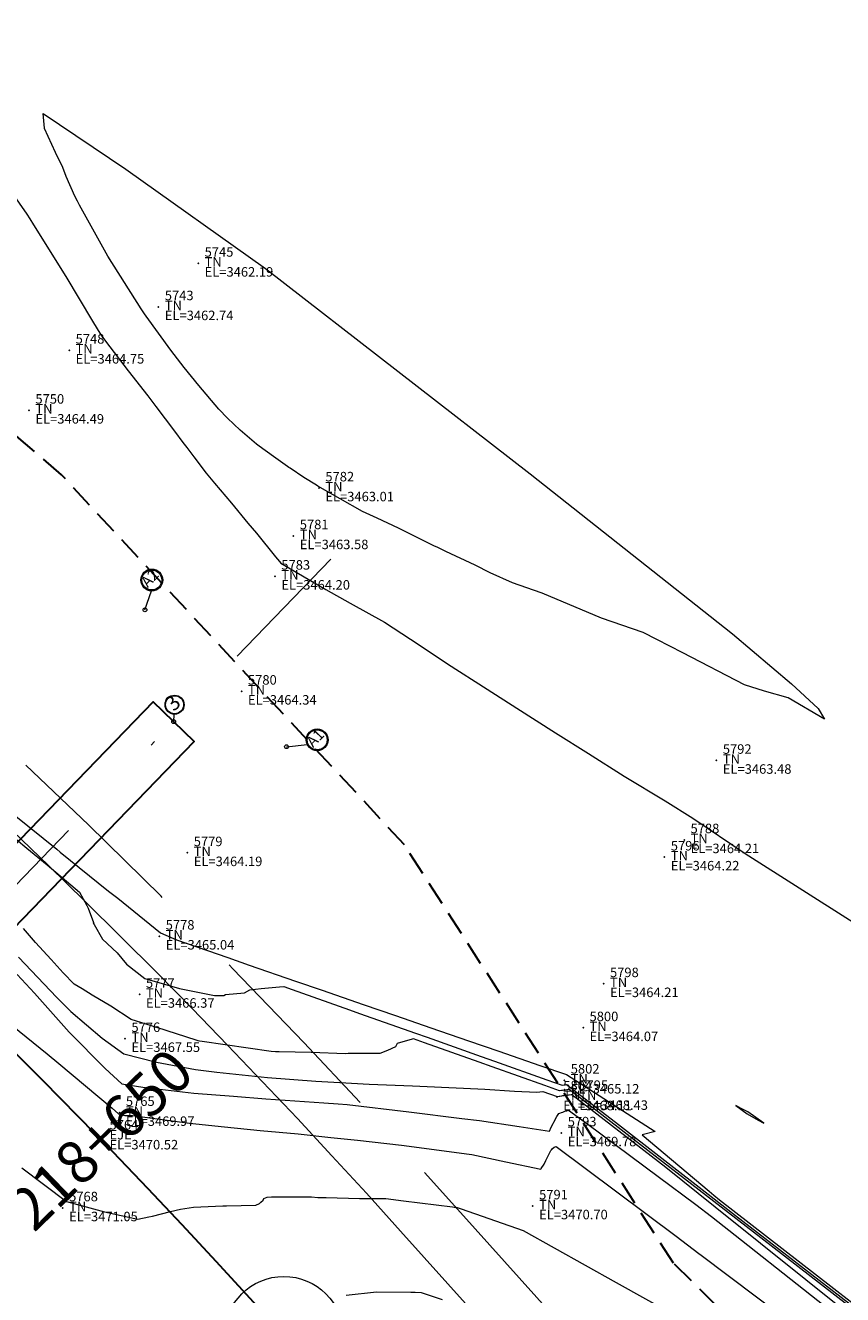
# Model space of a CAD drawing. Extents: x -100002 to 866494, y -96527 to 9352630.
# Drawn here: x 766522 to 766539, y 9252597 to 9252624 of the extents above; entities that cross this region are included whole.
import ezdxf
from ezdxf.enums import TextEntityAlignment as Align

# ---------------------------------------------------------------- set-up
doc = ezdxf.new("R2010")
doc.units = 0
doc.linetypes.add('DASHDOT', pattern=[1, 0.5, -0.25, 0, -0.25])
doc.linetypes.add('DASHED', pattern=[0.75, 0.5, -0.25])
doc.layers.get('0').update_dxf_attribs({"linetype": 'CONTINUOUS'})
for name, color, linetype in [('.01ALC', 142, 'CONTINUOUS'), ('BREAKLINE_PTCODE', 7, 'CONTINUOUS'), ('POINTS', 7, 'CONTINUOUS')]:
    doc.layers.add(name, color=color, linetype=linetype)
for name, color, linetype, lineweight in [('Acotado', 2, 'CONTINUOUS', 9), ('ALIGNMENT', 7, 'CONTINUOUS', 15), ('ANNOTATION', 7, 'CONTINUOUS', 5), ('CENTERLINE', 7, 'CONTINUOUS', 30), ('CONTOURS', 7, 'CONTINUOUS', 0), ('CONTOURS_IDX', 15, 'CONTINUOUS', 0), ('PNTDES', 7, 'CONTINUOUS', 5), ('PNTELV', 7, 'CONTINUOUS', 5), ('PNTNO', 7, 'CONTINUOUS', 5)]:
    doc.layers.add(name, color=color, linetype=linetype, lineweight=lineweight)
doc.styles.add('T3', font='arial.ttf')

# ---------------------------------------------------------------- blocks, each defined once
blk = doc.blocks.new('DOT')
at = {"color": 0, "linetype": 'ByBlock'}
blk.add_point((0, 0), dxfattribs=at)
blk = doc.blocks.new('cir')
at = {"color": 0, "linetype": 'ByBlock'}
blk.add_circle((0, 0), 0.004167, dxfattribs=at)
blk.add_point((0, 0), dxfattribs=at)
blk = doc.blocks.new('MAJORTIC')
at = {"color": 0, "linetype": 'ByBlock'}
blk.add_lwpolyline([(0, -0.00069), (0, 0.00069)], dxfattribs=at)
blk.add_point((0, 0), dxfattribs=at)

msp = doc.modelspace()

# ---------------------------------------------------------------- linework, layer by layer
at = {"layer": '.01ALC', "lineweight": 30}
msp.add_lwpolyline([(766515.7465, 9252600.3774), (766516.6092, 9252599.5432), (766525.6161, 9252608.8583), (766524.7534, 9252609.6924), (766515.7465, 9252600.3774)], dxfattribs=at)
at = {"color": 8, "linetype": 'DASHDOT', "lineweight": 13, "ltscale": 10}
msp.add_lwpolyline([(766512.4755, 9252596.1313), (766528.4922, 9252612.696)], dxfattribs=at)
at = {"lineweight": 0, "elevation": -1.7}
for points in [[(766524.5794, 9252611.6312), (766524.7149, 9252612.029)], [(766527.5596, 9252608.7495), (766527.9935, 9252608.7995)]]:
    msp.add_lwpolyline(points, dxfattribs=at)
at = {"lineweight": 5, "elevation": -1.7}
msp.add_lwpolyline([(766525.1848, 9252609.2754), (766525.1928, 9252609.4339)], dxfattribs=at)
at = {"lineweight": 0}
for centre, radius in [((766524.7231, 9252612.2588, -1.7), 0.23), ((766524.7231, 9252612.2588, -1.7), 0.21), ((766528.2034, 9252608.8936, -1.7), 0.23), ((766528.2034, 9252608.8936, -1.7), 0.21)]:
    msp.add_circle(centre, radius, dxfattribs=at)
at = {"lineweight": 5}
for radius in [0.2, 0.19]:
    msp.add_circle((766525.2029, 9252609.6337, -1.7), radius, dxfattribs=at)
at = {"layer": 'Acotado', "color": 4}
for centre, radius in [((766493.8072, 9252630.2838), 100000), ((766525.3325, 9252614.8142), 120.8361), ((766524.5794, 9252611.6312), 0.04), ((766525.1848, 9252609.2754), 0.04), ((766527.5596, 9252608.7495), 0.04)]:
    msp.add_circle(centre, radius, dxfattribs=at)
at = {"layer": 'ALIGNMENT', "color": 5, "linetype": 'DASHED', "lineweight": 5, "ltscale": 8, "flags": 128}
for points in [[(766601.3069, 9252520.9373), (766530.8502, 9252599.356, 0.2211283), (766409.6656, 9252651.1037, 0.2211283)], [(766594.2189, 9252515.36), (766541.0078, 9252574.5843), (766523.6466, 9252592.8601), (766523.6354, 9252592.8725, 0.2250744), (766407.7719, 9252641.3223, 0.2250744)]]:
    msp.add_lwpolyline(points, format="xyb", dxfattribs=at)
at = {"layer": 'ALIGNMENT', "color": 5, "linetype": 'Continuous', "lineweight": 5}
for points in [[(766600.4143, 9252520.1353), (766529.9576, 9252598.554, 0.2211283), (766409.7037, 9252649.9043)], [(766595.1115, 9252516.162), (766541.8893, 9252575.3987), (766524.5274, 9252593.6752), (766524.5274, 9252593.6752), (766524.5274, 9252593.6752, 0.2250727), (766407.7158, 9252642.521)]]:
    msp.add_lwpolyline(points, format="xyb", dxfattribs=at)
at = {"layer": 'BREAKLINE_PTCODE', "color": 20, "linetype": 'DASHED', "lineweight": 30}
msp.add_lwpolyline([(766603.1291, 9252522.3531), (766602.288, 9252523.2732), (766589.3649, 9252538.549), (766575.0358, 9252552.5616), (766562.0295, 9252567.7625), (766549.9141, 9252583.764), (766535.7014, 9252597.8812), (766530.0409, 9252606.6835), (766522.8224, 9252614.4733), (766514.7764, 9252621.4156), (766504.1421, 9252624.7097), (766496.1552, 9252631.5857), (766487.3792, 9252637.441), (766478.1417, 9252642.6314), (766468.1097, 9252646.0191), (766457.5862, 9252647.5855), (766447.6597, 9252651.1188), (766437.3211, 9252653.0813), (766426.7191, 9252652.4291), (766416.3348, 9252654.1041), (766411.07, 9252654.1261)], dxfattribs=at)
at = {"layer": 'CENTERLINE', "color": 12, "lineweight": 18}
msp.add_lwpolyline([(766597.7933, 9252518.1147), (766527.5029, 9252596.3485, 0.22297), (766408.7434, 9252646.5685)], format="xyb", dxfattribs=at)
at = {"layer": 'CENTERLINE', "color": 1}
msp.add_lwpolyline([(766597.7934, 9252518.1147), (766527.5029, 9252596.3485, 0.2229699), (766408.7434, 9252646.5685)], format="xyb", dxfattribs=at)
at = {"layer": 'CONTOURS', "color": 8, "linetype": 'Continuous', "lineweight": 0}
for points in [[(766528.1889, 9252614.2549), (766527.9208, 9252614.42), (766527.633, 9252614.6133), (766527.6084, 9252614.6301), (766527.5816, 9252614.6489), (766527.2861, 9252614.8569), (766526.9845, 9252615.0761), (766526.9555, 9252615.0979), (766526.9296, 9252615.1183), (766526.5806, 9252615.414), (766526.3174, 9252615.6623), (766526.1337, 9252615.8523), (766525.7098, 9252616.3533), (766525.4072, 9252616.7355), (766525.1205, 9252617.1003), (766524.6056, 9252617.8108), (766524.5669, 9252617.8648), (766524.4995, 9252617.9707), (766523.7991, 9252619.0765), (766523.2017, 9252620.1519), (766523.1567, 9252620.2352), (766523.1058, 9252620.3411), (766522.9199, 9252620.7521), (766522.849, 9252620.9396), (766522.694, 9252621.2583), (766522.4649, 9252621.7668), (766522.4641, 9252621.7685), (766522.4641, 9252621.769), (766522.44, 9252622.0796), (766524.1738, 9252620.9074), (766527.1139, 9252618.8168), (766532.6843, 9252614.4973), (766533.7624, 9252613.6437), (766536.9432, 9252611.1227), (766538.1902, 9252610.07), (766538.7494, 9252609.5542), (766538.8843, 9252609.3329), (766538.1167, 9252609.7818), (766537.6202, 9252609.9199), (766537.1999, 9252610.0515), (766535.9003, 9252610.7274), (766535.354, 9252611.0053), (766535.0639, 9252611.157), (766534.1901, 9252611.4569), (766532.9406, 9252611.9787), (766532.9156, 9252611.9871), (766532.3146, 9252612.1974), (766531.8431, 9252612.4105), (766531.5284, 9252612.5697), (766530.9152, 9252612.8605), (766530.742, 9252612.9422), (766530.6572, 9252612.9785), (766529.9176, 9252613.3513), (766529.4641, 9252613.5597), (766529.156, 9252613.7), (766528.2209, 9252614.2344)], [(766537.6018, 9252600.8254), (766537.2714, 9252601.0618), (766537.1262, 9252601.135), (766537.0172, 9252601.1957), (766537.2536, 9252601.0233), (766537.4835, 9252600.8867)]]:
    msp.add_lwpolyline(points, close=True, dxfattribs=at)
for points in [[(766521.3299, 9252621.0451), (766522.0926, 9252619.9603), (766522.154, 9252619.8609), (766522.2334, 9252619.7333), (766522.9125, 9252618.6447), (766523.4737, 9252617.7099), (766523.6505, 9252617.4186), (766523.7509, 9252617.2843), (766524.2261, 9252616.6648), (766524.6382, 9252616.1381), (766524.8078, 9252615.914), (766525.198, 9252615.3906), (766525.3746, 9252615.156), (766525.4605, 9252615.0457), (766525.6063, 9252614.8541), (766525.8707, 9252614.5106), (766526.043, 9252614.2971), (766526.4041, 9252613.8734), (766526.7421, 9252613.4549), (766526.9275, 9252613.2446), (766527.3284, 9252612.7487), (766527.4118, 9252612.6481), (766527.4402, 9252612.6104), (766528.3865, 9252612.059), (766528.9013, 9252611.7721), (766529.6228, 9252611.3744), (766530.3522, 9252610.8952), (766530.9474, 9252610.496), (766531.7835, 9252609.96), (766532.4095, 9252609.5602), (766533.2215, 9252609.0416), (766533.9133, 9252608.607), (766534.6623, 9252608.13), (766535.5256, 9252607.6086), (766536.113, 9252607.2429), (766537.2119, 9252606.5039), (766539.4834, 9252605.0577)], [(766521.4325, 9252607.1633), (766522.0964, 9252606.611), (766522.5176, 9252606.2607), (766523.2026, 9252605.6909), (766523.3575, 9252605.4103), (766523.3844, 9252605.3475), (766523.4938, 9252605.049), (766523.4925, 9252605.045), (766523.5071, 9252605.0048), (766523.6838, 9252604.6964), (766523.9951, 9252604.4089), (766524.1897, 9252604.1733), (766524.5797, 9252603.8701), (766525.3072, 9252603.6592), (766526.0449, 9252603.5142), (766526.2387, 9252603.5147), (766526.2718, 9252603.5335), (766526.6741, 9252603.5708), (766526.7843, 9252603.6288), (766527.0277, 9252603.66), (766527.4102, 9252603.6961), (766527.5034, 9252603.6998), (766527.6743, 9252603.6393), (766528.8875, 9252603.2095), (766529.0958, 9252603.1357), (766530.271, 9252602.7194), (766530.5173, 9252602.6321), (766531.6547, 9252602.2292), (766531.9389, 9252602.1286), (766533.0387, 9252601.7389), (766533.3604, 9252601.625), (766533.4014, 9252601.6305), (766533.4196, 9252601.6329), (766533.4547, 9252601.6376), (766534.4813, 9252600.8426), (766536.4976, 9252599.2811), (766537.0116, 9252598.8831), (766539.5404, 9252596.9247)], [(766539.5949, 9252596.8209), (766537.5428, 9252598.41), (766536.5521, 9252599.1773), (766535.0116, 9252600.3702), (766533.5092, 9252601.5337), (766533.4852, 9252601.5305), (766533.4558, 9252601.5266), (766533.426, 9252601.5226), (766533.4024, 9252601.5195), (766533.3668, 9252601.5147), (766533.349, 9252601.5124), (766533.3076, 9252601.5069), (766532.997, 9252601.6169), (766531.8861, 9252602.0104), (766531.6133, 9252602.1071), (766530.4646, 9252602.514), (766530.2298, 9252602.5971), (766530.1517, 9252602.5798), (766529.8896, 9252602.5025), (766529.8541, 9252602.4318), (766529.6835, 9252602.3537), (766529.5248, 9252602.2915), (766528.8917, 9252602.2888), (766528.8547, 9252602.2885), (766528.8024, 9252602.2874), (766528.0783, 9252602.3117), (766527.4052, 9252602.3277), (766527.3237, 9252602.3295), (766527.2352, 9252602.3322), (766525.7801, 9252602.5413), (766525.7247, 9252602.5497), (766525.6985, 9252602.5583), (766525.6535, 9252602.5724), (766524.8316, 9252602.8374), (766524.2922, 9252603.0053), (766523.8625, 9252603.2899), (766523.4684, 9252603.5208), (766523.2604, 9252603.6525), (766523.0885, 9252603.7492), (766522.8578, 9252603.9872), (766522.606, 9252604.2671), (766522.2759, 9252604.6258), (766522.0256, 9252604.9227)], [(766521.9195, 9252604.3164), (766522.7254, 9252603.4703), (766523.0186, 9252603.1744), (766523.6792, 9252602.6136), (766524.1368, 9252602.2872), (766524.8225, 9252602.11), (766525.642, 9252601.9541), (766526.0892, 9252601.8965), (766527.1594, 9252601.7855), (766528.179, 9252601.7124), (766528.6816, 9252601.6795), (766529.3002, 9252601.6474), (766530.2067, 9252601.6122), (766531.2859, 9252601.5646), (766531.7315, 9252601.541), (766532.3585, 9252601.4963), (766532.8278, 9252601.4796), (766532.9556, 9252601.4947), (766533.2549, 9252601.3887), (766533.2967, 9252601.3943), (766533.3141, 9252601.3966), (766533.3501, 9252601.4014), (766533.3732, 9252601.4045), (766533.4035, 9252601.4085), (766533.4324, 9252601.4124), (766533.4569, 9252601.4156), (766533.4916, 9252601.4202), (766533.5103, 9252601.4227), (766533.5508, 9252601.4281), (766533.5637, 9252601.4298), (766535.543, 9252599.897), (766536.5798, 9252599.065), (766539.4401, 9252596.7696)], [(766521.8926, 9252603.9568), (766522.2559, 9252603.5595), (766522.9859, 9252602.7387), (766523.7387, 9252601.9771), (766524.0891, 9252601.6507), (766524.5325, 9252601.5821), (766525.6045, 9252601.4553), (766526.4433, 9252601.3916), (766527.1258, 9252601.337), (766528.3443, 9252601.2523), (766528.6479, 9252601.2302), (766528.835, 9252601.2182), (766530.1357, 9252601.063), (766531.247, 9252600.925), (766531.6178, 9252600.8826), (766532.4532, 9252600.7526), (766533.0902, 9252600.6581), (766533.1309, 9252600.7414), (766533.1696, 9252600.819), (766533.1826, 9252600.8486), (766533.245, 9252600.9622), (766533.2921, 9252601.0314), (766533.3093, 9252601.0375), (766533.3465, 9252601.0484), (766533.372, 9252601.0591), (766533.4005, 9252601.0688), (766533.435, 9252601.0817), (766533.455, 9252601.0852), (766533.4954, 9252601.0958), (766533.9014, 9252600.8068), (766535.379, 9252599.702), (766536.1735, 9252599.1141), (766536.5043, 9252598.8607), (766537.1347, 9252598.3641), (766539.4774, 9252596.5129)], [(766521.9905, 9252599.8845), (766522.9244, 9252599.1735), (766523.7277, 9252598.9591), (766524.4274, 9252598.806), (766524.6627, 9252598.8527), (766524.7376, 9252598.8696), (766525.1162, 9252598.9638), (766525.3288, 9252599.0129), (766525.6043, 9252599.0594), (766526.2157, 9252599.0847), (766526.2447, 9252599.086), (766526.293, 9252599.083), (766526.9131, 9252599.1001), (766526.9898, 9252599.1318), (766527.0175, 9252599.1613), (766527.0663, 9252599.204), (766527.0799, 9252599.2415), (766527.154, 9252599.2703), (766527.2414, 9252599.2769), (766527.356, 9252599.2754), (766528.0855, 9252599.2715), (766528.2165, 9252599.2628), (766528.3924, 9252599.2574), (766529.0957, 9252599.2402), (766529.6491, 9252599.2385), (766530.0233, 9252599.1917), (766531.0486, 9252599.0603), (766531.1244, 9252599.0504), (766531.1512, 9252599.0464), (766531.2334, 9252599.0185), (766532.542, 9252598.5671), (766534.4958, 9252597.4676), (766535.7305, 9252596.7841)], [(766528.8141, 9252597.2073), (766529.4542, 9252597.275), (766530.1754, 9252597.2681), (766530.264, 9252597.2699), (766530.3956, 9252597.2576), (766530.8314, 9252597.1095)]]:
    msp.add_lwpolyline(points, dxfattribs=at)
at = {"layer": 'CONTOURS_IDX', "color": 251, "linetype": 'Continuous', "lineweight": 9}
for points in [[(766521.8283, 9252607.3186), (766522.7235, 9252606.592), (766522.797, 9252606.5322), (766523.8132, 9252605.7069), (766524.0056, 9252605.5597), (766524.9063, 9252604.8324), (766525.2422, 9252604.6821), (766526.3228, 9252604.3105), (766526.7727, 9252604.1533), (766527.7479, 9252603.8172), (766528.3087, 9252603.6232), (766529.1734, 9252603.3253), (766529.8507, 9252603.0918), (766530.5992, 9252602.834), (766531.3912, 9252602.5608), (766532.0248, 9252602.3424), (766532.8893, 9252602.0389), (766533.4488, 9252601.8459), (766535.3152, 9252600.6475), (766535.0414, 9252600.5762), (766536.4514, 9252599.3928), (766536.5538, 9252599.3064), (766536.6695, 9252599.2097), (766539.0124, 9252597.3953), (766539.486, 9252597.0286)], [(766521.4834, 9252603.1183), (766522.5194, 9252602.2836), (766522.7638, 9252602.0831), (766523.8887, 9252601.1402), (766524.0255, 9252601.0207), (766524.1528, 9252600.9887), (766524.3183, 9252600.985), (766525.5172, 9252600.827), (766526.2563, 9252600.7466), (766527.004, 9252600.6677), (766527.8035, 9252600.5988), (766528.4948, 9252600.5264), (766529.0541, 9252600.4671), (766529.9799, 9252600.3596), (766531.4021, 9252600.1716), (766531.4584, 9252600.1627), (766532.1725, 9252600.0128), (766532.9129, 9252599.8574), (766532.9188, 9252599.8675), (766532.9793, 9252599.9598), (766533.0189, 9252600.0374), (766533.0587, 9252600.1212), (766533.1252, 9252600.2464), (766533.134, 9252600.2634), (766533.1477, 9252600.2848), (766533.1904, 9252600.3209), (766533.233, 9252600.336), (766535.7568, 9252598.4464), (766536.239, 9252598.0845), (766536.2891, 9252598.0463), (766539.2405, 9252595.8217)]]:
    msp.add_lwpolyline(points, dxfattribs=at)

# ---------------------------------------------------------------- block references
at = {"layer": 'ANNOTATION', "linetype": 'Continuous'}
for name, p, xscale, yscale, zscale, rotation in [('MAJORTIC', (766523.642, 9252600.4878), 150, 150, 150, 134.075799177505), ('cir', (766527.5029, 9252596.3485), 300, 300, 300, 131.9386316409339)]:
    msp.add_blockref(name, p, dxfattribs=dict(at, xscale=xscale, yscale=yscale, zscale=zscale, rotation=rotation))
at = {"layer": 'POINTS'}
ref = msp.add_blockref('DOT', (766525.7011, 9252618.925, 3462.1884), dxfattribs=dict(at, xscale=24, yscale=24, zscale=24))
ref.add_attrib('PN', '5745', (766525.8351, 9252619.065, 3462.1884), dxfattribs={"layer": 'PNTNO', "color": 7, "height": 0.2})
ref.add_attrib('PD', 'TN', (766525.8351, 9252618.855, 3462.1884), dxfattribs={"layer": 'PNTDES', "color": 7, "height": 0.2})
ref.add_attrib('ZC', 'EL=3462.19', (766525.8351, 9252618.645, 3462.1884), dxfattribs={"layer": 'PNTELV', "color": 7, "height": 0.2})
at = {"layer": 'POINTS', "xscale": 24, "yscale": 24, "zscale": 24}
for p in [(766525.7011, 9252618.925, 3462.1884), (766524.863, 9252618.009, 3462.7366), (766522.986, 9252617.095, 3464.7546), (766522.1393, 9252615.831, 3464.4887), (766528.242, 9252614.195, 3463.0088), (766527.7036, 9252613.188, 3463.5789), (766527.3156, 9252612.337, 3464.201), (766526.6134, 9252609.916, 3464.3412), (766536.6078, 9252608.46, 3463.4782), (766535.9285, 9252606.789, 3464.2126), (766525.4718, 9252606.516, 3464.1913), (766535.5127, 9252606.425, 3464.2161), (766524.882, 9252604.76, 3465.0382), (766534.2332, 9252603.759, 3464.2115), (766524.4659, 9252603.535, 3466.3703), (766533.8026, 9252602.832, 3464.0733), (766524.1606, 9252602.604, 3467.5487), (766533.4068, 9252601.729, 3465.1199), (766533.2492, 9252601.376, 3468.1077), (766533.5872, 9252601.385, 3468.4317), (766524.0438, 9252601.047, 3469.9686), (766523.6998, 9252600.552, 3470.5177), (766533.3436, 9252600.618, 3469.7789), (766522.8493, 9252599.04, 3471.0478), (766532.741, 9252599.081, 3470.6981)]:
    msp.add_blockref('DOT', p, dxfattribs=at)
at = {"layer": 'POINTS'}
ref = msp.add_blockref('DOT', (766524.863, 9252618.009, 3462.7366), dxfattribs=dict(at, xscale=24, yscale=24, zscale=24))
ref.add_attrib('PN', '5743', (766524.997, 9252618.149, 3462.7366), dxfattribs={"layer": 'PNTNO', "color": 7, "height": 0.2})
ref.add_attrib('PD', 'TN', (766524.997, 9252617.939, 3462.7366), dxfattribs={"layer": 'PNTDES', "color": 7, "height": 0.2})
ref.add_attrib('ZC', 'EL=3462.74', (766524.997, 9252617.729, 3462.7366), dxfattribs={"layer": 'PNTELV', "color": 7, "height": 0.2})
ref = msp.add_blockref('DOT', (766522.986, 9252617.095, 3464.7546), dxfattribs=dict(at, xscale=24, yscale=24, zscale=24))
ref.add_attrib('PN', '5748', (766523.12, 9252617.235, 3464.7546), dxfattribs={"layer": 'PNTNO', "color": 7, "height": 0.2})
ref.add_attrib('PD', 'TN', (766523.12, 9252617.025, 3464.7546), dxfattribs={"layer": 'PNTDES', "color": 7, "height": 0.2})
ref.add_attrib('ZC', 'EL=3464.75', (766523.12, 9252616.815, 3464.7546), dxfattribs={"layer": 'PNTELV', "color": 7, "height": 0.2})
ref = msp.add_blockref('DOT', (766522.1393, 9252615.831, 3464.4887), dxfattribs=dict(at, xscale=24, yscale=24, zscale=24))
ref.add_attrib('PN', '5750', (766522.2733, 9252615.971, 3464.4887), dxfattribs={"layer": 'PNTNO', "color": 7, "height": 0.2})
ref.add_attrib('PD', 'TN', (766522.2733, 9252615.761, 3464.4887), dxfattribs={"layer": 'PNTDES', "color": 7, "height": 0.2})
ref.add_attrib('ZC', 'EL=3464.49', (766522.2733, 9252615.551, 3464.4887), dxfattribs={"layer": 'PNTELV', "color": 7, "height": 0.2})
ref = msp.add_blockref('DOT', (766528.242, 9252614.195, 3463.0088), dxfattribs=dict(at, xscale=24, yscale=24, zscale=24))
ref.add_attrib('PN', '5782', (766528.376, 9252614.335, 3463.0088), dxfattribs={"layer": 'PNTNO', "color": 7, "height": 0.2})
ref.add_attrib('PD', 'TN', (766528.376, 9252614.125, 3463.0088), dxfattribs={"layer": 'PNTDES', "color": 7, "height": 0.2})
ref.add_attrib('ZC', 'EL=3463.01', (766528.376, 9252613.915, 3463.0088), dxfattribs={"layer": 'PNTELV', "color": 7, "height": 0.2})
ref = msp.add_blockref('DOT', (766527.7036, 9252613.188, 3463.5789), dxfattribs=dict(at, xscale=24, yscale=24, zscale=24))
ref.add_attrib('PN', '5781', (766527.8376, 9252613.328, 3463.5789), dxfattribs={"layer": 'PNTNO', "color": 7, "height": 0.2})
ref.add_attrib('PD', 'TN', (766527.8376, 9252613.118, 3463.5789), dxfattribs={"layer": 'PNTDES', "color": 7, "height": 0.2})
ref.add_attrib('ZC', 'EL=3463.58', (766527.8376, 9252612.908, 3463.5789), dxfattribs={"layer": 'PNTELV', "color": 7, "height": 0.2})
ref = msp.add_blockref('DOT', (766527.3156, 9252612.337, 3464.201), dxfattribs=dict(at, xscale=24, yscale=24, zscale=24))
ref.add_attrib('PN', '5783', (766527.4496, 9252612.477, 3464.201), dxfattribs={"layer": 'PNTNO', "color": 7, "height": 0.2})
ref.add_attrib('PD', 'TN', (766527.4496, 9252612.267, 3464.201), dxfattribs={"layer": 'PNTDES', "color": 7, "height": 0.2})
ref.add_attrib('ZC', 'EL=3464.20', (766527.4496, 9252612.057, 3464.201), dxfattribs={"layer": 'PNTELV', "color": 7, "height": 0.2})
ref = msp.add_blockref('DOT', (766526.6134, 9252609.916, 3464.3412), dxfattribs=dict(at, xscale=24, yscale=24, zscale=24))
ref.add_attrib('PN', '5780', (766526.7474, 9252610.056, 3464.3412), dxfattribs={"layer": 'PNTNO', "color": 7, "height": 0.2})
ref.add_attrib('PD', 'TN', (766526.7474, 9252609.846, 3464.3412), dxfattribs={"layer": 'PNTDES', "color": 7, "height": 0.2})
ref.add_attrib('ZC', 'EL=3464.34', (766526.7474, 9252609.636, 3464.3412), dxfattribs={"layer": 'PNTELV', "color": 7, "height": 0.2})
ref = msp.add_blockref('DOT', (766536.6078, 9252608.46, 3463.4782), dxfattribs=dict(at, xscale=24, yscale=24, zscale=24))
ref.add_attrib('PN', '5792', (766536.7418, 9252608.6, 3463.4782), dxfattribs={"layer": 'PNTNO', "color": 7, "height": 0.2})
ref.add_attrib('PD', 'TN', (766536.7418, 9252608.39, 3463.4782), dxfattribs={"layer": 'PNTDES', "color": 7, "height": 0.2})
ref.add_attrib('ZC', 'EL=3463.48', (766536.7418, 9252608.18, 3463.4782), dxfattribs={"layer": 'PNTELV', "color": 7, "height": 0.2})
ref = msp.add_blockref('DOT', (766535.9285, 9252606.789, 3464.2126), dxfattribs=dict(at, xscale=24, yscale=24, zscale=24))
ref.add_attrib('PN', '5788', (766536.0625, 9252606.929, 3464.2126), dxfattribs={"layer": 'PNTNO', "color": 7, "height": 0.2})
ref.add_attrib('PD', 'TN', (766536.0625, 9252606.719, 3464.2126), dxfattribs={"layer": 'PNTDES', "color": 7, "height": 0.2})
ref.add_attrib('ZC', 'EL=3464.21', (766536.0625, 9252606.509, 3464.2126), dxfattribs={"layer": 'PNTELV', "color": 7, "height": 0.2})
ref = msp.add_blockref('DOT', (766525.4718, 9252606.516, 3464.1913), dxfattribs=dict(at, xscale=24, yscale=24, zscale=24))
ref.add_attrib('PN', '5779', (766525.6058, 9252606.656, 3464.1913), dxfattribs={"layer": 'PNTNO', "color": 7, "height": 0.2})
ref.add_attrib('PD', 'TN', (766525.6058, 9252606.446, 3464.1913), dxfattribs={"layer": 'PNTDES', "color": 7, "height": 0.2})
ref.add_attrib('ZC', 'EL=3464.19', (766525.6058, 9252606.236, 3464.1913), dxfattribs={"layer": 'PNTELV', "color": 7, "height": 0.2})
ref = msp.add_blockref('DOT', (766535.5127, 9252606.425, 3464.2161), dxfattribs=dict(at, xscale=24, yscale=24, zscale=24))
ref.add_attrib('PN', '5796', (766535.6467, 9252606.565, 3464.2161), dxfattribs={"layer": 'PNTNO', "color": 7, "height": 0.2})
ref.add_attrib('PD', 'TN', (766535.6467, 9252606.355, 3464.2161), dxfattribs={"layer": 'PNTDES', "color": 7, "height": 0.2})
ref.add_attrib('ZC', 'EL=3464.22', (766535.6467, 9252606.145, 3464.2161), dxfattribs={"layer": 'PNTELV', "color": 7, "height": 0.2})
ref = msp.add_blockref('DOT', (766524.882, 9252604.76, 3465.0382), dxfattribs=dict(at, xscale=24, yscale=24, zscale=24))
ref.add_attrib('PN', '5778', (766525.016, 9252604.9, 3465.0382), dxfattribs={"layer": 'PNTNO', "color": 7, "height": 0.2})
ref.add_attrib('PD', 'TN', (766525.016, 9252604.69, 3465.0382), dxfattribs={"layer": 'PNTDES', "color": 7, "height": 0.2})
ref.add_attrib('ZC', 'EL=3465.04', (766525.016, 9252604.48, 3465.0382), dxfattribs={"layer": 'PNTELV', "color": 7, "height": 0.2})
ref = msp.add_blockref('DOT', (766534.2332, 9252603.759, 3464.2115), dxfattribs=dict(at, xscale=24, yscale=24, zscale=24))
ref.add_attrib('PN', '5798', (766534.3672, 9252603.899, 3464.2115), dxfattribs={"layer": 'PNTNO', "color": 7, "height": 0.2})
ref.add_attrib('PD', 'TN', (766534.3672, 9252603.689, 3464.2115), dxfattribs={"layer": 'PNTDES', "color": 7, "height": 0.2})
ref.add_attrib('ZC', 'EL=3464.21', (766534.3672, 9252603.479, 3464.2115), dxfattribs={"layer": 'PNTELV', "color": 7, "height": 0.2})
ref = msp.add_blockref('DOT', (766524.4659, 9252603.535, 3466.3703), dxfattribs=dict(at, xscale=24, yscale=24, zscale=24))
ref.add_attrib('PN', '5777', (766524.5999, 9252603.675, 3466.3703), dxfattribs={"layer": 'PNTNO', "color": 7, "height": 0.2})
ref.add_attrib('PD', 'TN', (766524.5999, 9252603.465, 3466.3703), dxfattribs={"layer": 'PNTDES', "color": 7, "height": 0.2})
ref.add_attrib('ZC', 'EL=3466.37', (766524.5999, 9252603.255, 3466.3703), dxfattribs={"layer": 'PNTELV', "color": 7, "height": 0.2})
ref = msp.add_blockref('DOT', (766524.1606, 9252602.604, 3467.5487), dxfattribs=dict(at, xscale=24, yscale=24, zscale=24))
ref.add_attrib('PN', '5776', (766524.2946, 9252602.744, 3467.5487), dxfattribs={"layer": 'PNTNO', "color": 7, "height": 0.2})
ref.add_attrib('PD', 'TN', (766524.2946, 9252602.534, 3467.5487), dxfattribs={"layer": 'PNTDES', "color": 7, "height": 0.2})
ref.add_attrib('ZC', 'EL=3467.55', (766524.2946, 9252602.324, 3467.5487), dxfattribs={"layer": 'PNTELV', "color": 7, "height": 0.2})
ref = msp.add_blockref('DOT', (766533.8026, 9252602.832, 3464.0733), dxfattribs=dict(at, xscale=24, yscale=24, zscale=24))
ref.add_attrib('PN', '5800', (766533.9366, 9252602.972, 3464.0733), dxfattribs={"layer": 'PNTNO', "color": 7, "height": 0.2})
ref.add_attrib('PD', 'TN', (766533.9366, 9252602.762, 3464.0733), dxfattribs={"layer": 'PNTDES', "color": 7, "height": 0.2})
ref.add_attrib('ZC', 'EL=3464.07', (766533.9366, 9252602.552, 3464.0733), dxfattribs={"layer": 'PNTELV', "color": 7, "height": 0.2})
ref = msp.add_blockref('DOT', (766533.4068, 9252601.729, 3465.1199), dxfattribs=dict(at, xscale=24, yscale=24, zscale=24))
ref.add_attrib('PN', '5802', (766533.5408, 9252601.869, 3465.1199), dxfattribs={"layer": 'PNTNO', "color": 7, "height": 0.2})
ref.add_attrib('PD', 'TN', (766533.5408, 9252601.659, 3465.1199), dxfattribs={"layer": 'PNTDES', "color": 7, "height": 0.2})
ref.add_attrib('ZC', 'EL=3465.12', (766533.5408, 9252601.449, 3465.1199), dxfattribs={"layer": 'PNTELV', "color": 7, "height": 0.2})
ref = msp.add_blockref('DOT', (766533.2492, 9252601.376, 3468.1077), dxfattribs=dict(at, xscale=24, yscale=24, zscale=24))
ref.add_attrib('PN', '5804', (766533.3832, 9252601.516, 3468.1077), dxfattribs={"layer": 'PNTNO', "color": 7, "height": 0.2})
ref.add_attrib('PD', 'TN', (766533.3832, 9252601.306, 3468.1077), dxfattribs={"layer": 'PNTDES', "color": 7, "height": 0.2})
ref.add_attrib('ZC', 'EL=3468.11', (766533.3832, 9252601.096, 3468.1077), dxfattribs={"layer": 'PNTELV', "color": 7, "height": 0.2})
ref = msp.add_blockref('DOT', (766533.5872, 9252601.385, 3468.4317), dxfattribs=dict(at, xscale=24, yscale=24, zscale=24))
ref.add_attrib('PN', '5795', (766533.7212, 9252601.525, 3468.4317), dxfattribs={"layer": 'PNTNO', "color": 7, "height": 0.2})
ref.add_attrib('PD', 'TN', (766533.7212, 9252601.315, 3468.4317), dxfattribs={"layer": 'PNTDES', "color": 7, "height": 0.2})
ref.add_attrib('ZC', 'EL=3468.43', (766533.7212, 9252601.105, 3468.4317), dxfattribs={"layer": 'PNTELV', "color": 7, "height": 0.2})
ref = msp.add_blockref('DOT', (766524.0438, 9252601.047, 3469.9686), dxfattribs=dict(at, xscale=24, yscale=24, zscale=24))
ref.add_attrib('PN', '5765', (766524.1778, 9252601.187, 3469.9686), dxfattribs={"layer": 'PNTNO', "color": 7, "height": 0.2})
ref.add_attrib('PD', 'TN', (766524.1778, 9252600.977, 3469.9686), dxfattribs={"layer": 'PNTDES', "color": 7, "height": 0.2})
ref.add_attrib('ZC', 'EL=3469.97', (766524.1778, 9252600.767, 3469.9686), dxfattribs={"layer": 'PNTELV', "color": 7, "height": 0.2})
ref = msp.add_blockref('DOT', (766523.6998, 9252600.552, 3470.5177), dxfattribs=dict(at, xscale=24, yscale=24, zscale=24))
ref.add_attrib('PN', '5764', (766523.8338, 9252600.692, 3470.5177), dxfattribs={"layer": 'PNTNO', "color": 7, "height": 0.2})
ref.add_attrib('PD', 'EJE', (766523.8338, 9252600.482, 3470.5177), dxfattribs={"layer": 'PNTDES', "color": 7, "height": 0.2})
ref.add_attrib('ZC', 'EL=3470.52', (766523.8338, 9252600.272, 3470.5177), dxfattribs={"layer": 'PNTELV', "color": 7, "height": 0.2})
ref = msp.add_blockref('DOT', (766533.3436, 9252600.618, 3469.7789), dxfattribs=dict(at, xscale=24, yscale=24, zscale=24))
ref.add_attrib('PN', '5793', (766533.4776, 9252600.758, 3469.7789), dxfattribs={"layer": 'PNTNO', "color": 7, "height": 0.2})
ref.add_attrib('PD', 'TN', (766533.4776, 9252600.548, 3469.7789), dxfattribs={"layer": 'PNTDES', "color": 7, "height": 0.2})
ref.add_attrib('ZC', 'EL=3469.78', (766533.4776, 9252600.338, 3469.7789), dxfattribs={"layer": 'PNTELV', "color": 7, "height": 0.2})
ref = msp.add_blockref('DOT', (766522.8493, 9252599.04, 3471.0478), dxfattribs=dict(at, xscale=24, yscale=24, zscale=24))
ref.add_attrib('PN', '5768', (766522.9833, 9252599.18, 3471.0478), dxfattribs={"layer": 'PNTNO', "color": 7, "height": 0.2})
ref.add_attrib('PD', 'TN', (766522.9833, 9252598.97, 3471.0478), dxfattribs={"layer": 'PNTDES', "color": 7, "height": 0.2})
ref.add_attrib('ZC', 'EL=3471.05', (766522.9833, 9252598.76, 3471.0478), dxfattribs={"layer": 'PNTELV', "color": 7, "height": 0.2})
ref = msp.add_blockref('DOT', (766532.741, 9252599.081, 3470.6981), dxfattribs=dict(at, xscale=24, yscale=24, zscale=24))
ref.add_attrib('PN', '5791', (766532.875, 9252599.221, 3470.6981), dxfattribs={"layer": 'PNTNO', "color": 7, "height": 0.2})
ref.add_attrib('PD', 'TN', (766532.875, 9252599.011, 3470.6981), dxfattribs={"layer": 'PNTDES', "color": 7, "height": 0.2})
ref.add_attrib('ZC', 'EL=3470.70', (766532.875, 9252598.801, 3470.6981), dxfattribs={"layer": 'PNTELV', "color": 7, "height": 0.2})

# ---------------------------------------------------------------- texts
at = {"lineweight": 0, "style": 'T3'}
for s, p in [('A2', (766524.7025, 9252612.277, -1.7)), ('A1', (766528.1828, 9252608.9118, -1.7))]:
    msp.add_text(s, height=0.23, rotation=45.96358, dxfattribs=at).set_placement(p, align=Align.MIDDLE)
at = {"lineweight": 5, "style": 'T3'}
msp.add_text('3', height=0.32, rotation=45.96358, dxfattribs=at).set_placement((766525.19, 9252609.6462, -1.7), align=Align.MIDDLE)
at = {"layer": 'ANNOTATION'}
msp.add_text('218+650', height=0.9, rotation=44.0758, dxfattribs=at).set_placement((766523.642, 9252600.4878), align=Align.MIDDLE_CENTER)

doc.saveas('drawing.dxf')
